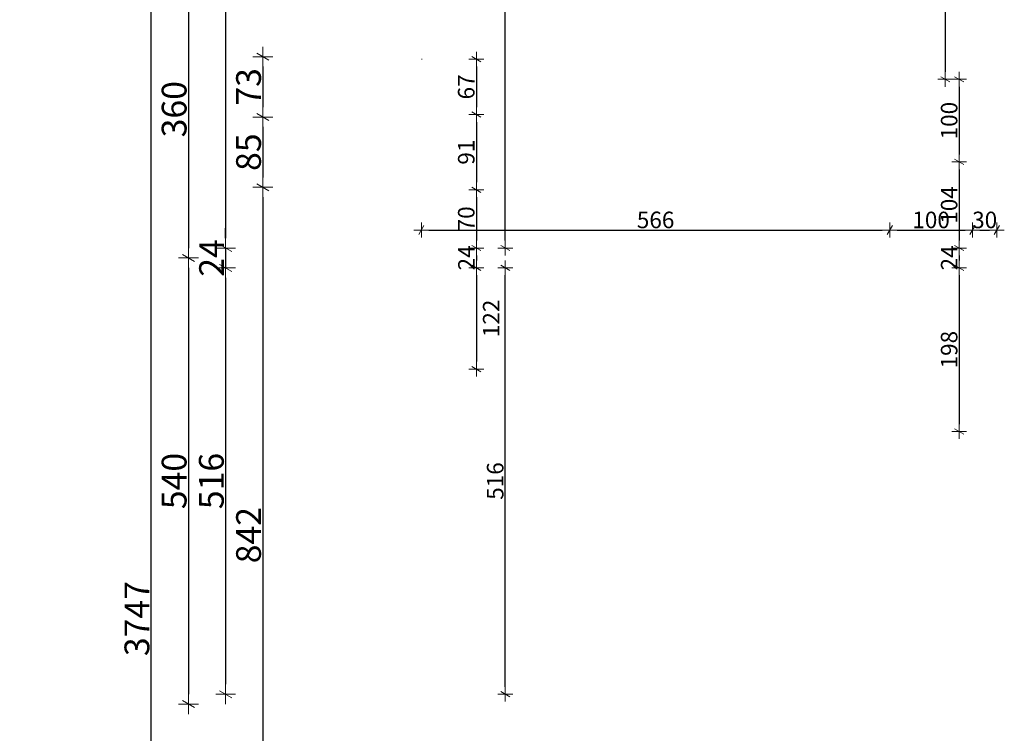
# Model space of a CAD drawing. Units: millimetres. Extents: x 7426 to 467959, y -169483 to 25536.
# Drawn here: x 35644 to 36835, y 14132 to 14996 of the extents above; entities that cross this region are included whole.
import ezdxf

# ---------------------------------------------------------------- set-up
doc = ezdxf.new("R2010")
doc.units = ezdxf.units.MM
doc.header["$LTSCALE"] = 0.1
for name, color, linetype, lineweight in [('A-Okładzina wewnetrzna', 8, 'Continuous', 5), ('A-wymiar wew.', 8, 'Continuous', 5), ('A-wymiar zew.', 61, 'Continuous', 13)]:
    doc.layers.add(name, color=color, linetype=linetype, lineweight=lineweight)
doc.styles.add('Arial Narrow', font='ARIALN.TTF', dxfattribs={"width": 0.7})
doc.dimstyles.new('DYBY 10', dxfattribs={"dimscale": 100, "dimtxt": 0.3, "dimasz": 0.12, "dimexe": 0, "dimexo": 0.3, "dimgap": 0.02, "dimtad": 1, "dimrnd": 0.5, "dimdsep": 46, "dimtxsty": 'Arial Narrow', "dimblk1": 'A', "dimblk2": 'A', "dimsah": 1, "dimcen": 0.01, "dimdle": 0.1, "dimse1": 1, "dimse2": 1, "dimclrd": 256, "dimclre": 256, "dimclrt": 256, "dimaunit": 1, "dimazin": 0, "dimtfac": 1, "dimtix": 1, "dimtmove": 2, "dimatfit": 3, "dimfxl": 0, "dimtolj": 1, "dimtzin": 0, "dimarcsym": 0})
doc.dimstyles.new('DYBY 20', dxfattribs={"dimscale": 100, "dimtxt": 0.2, "dimasz": 0.09, "dimexe": 0, "dimexo": 0.3, "dimgap": 0.02, "dimtad": 1, "dimrnd": 0.5, "dimdsep": 46, "dimtxsty": 'Arial Narrow', "dimblk1": 'A', "dimblk2": 'A', "dimsah": 1, "dimcen": 0.01, "dimdle": 0.1, "dimse1": 1, "dimse2": 1, "dimclrd": 256, "dimclre": 256, "dimclrt": 256, "dimaunit": 1, "dimazin": 0, "dimtfac": 1, "dimtix": 1, "dimtmove": 2, "dimatfit": 3, "dimfxl": 0, "dimtolj": 1, "dimtzin": 0, "dimarcsym": 0})

# ---------------------------------------------------------------- blocks, each defined once
blk = doc.blocks.new('A')
at = {"color": 31}
for p, q in [((0, -1), (0, 1)), ((-1, 0), (1, 0)), ((-0.354, -0.612), (0.354, 0.612))]:
    blk.add_line(p, q, dxfattribs=at)
blk = doc.blocks.new('*D37')
at = {"layer": 'A-wymiar zew.', "lineweight": -2}
blk.add_line((35937.9, 14938.7), (35937.9, 14889.7), dxfattribs=at)
at = {"layer": 'DEFPOINTS', "color": 0}
for p in [(36089.1, 14950.7), (35937.9, 14877.7), (36087.6, 14877.7)]:
    blk.add_point(p, dxfattribs=at)
at = {"layer": 'A-wymiar zew.', "lineweight": -2, "xscale": 12, "yscale": 12, "zscale": 12}
for p, rotation in [((35937.9, 14950.7), 90), ((35937.9, 14877.7), 270)]:
    blk.add_blockref('A', p, dxfattribs=dict(at, rotation=rotation))
at = {"layer": 'A-wymiar zew.', "insert": (35920.6, 14914.2), "char_height": 30, "attachment_point": 5, "rotation": 90, "style": 'Arial Narrow'}
blk.add_mtext('\\A1;73', dxfattribs=at)
blk = doc.blocks.new('*D38')
at = {"layer": 'A-wymiar zew.', "lineweight": -2}
blk.add_line((35937.9, 14865.7), (35937.9, 14804.7), dxfattribs=at)
at = {"layer": 'DEFPOINTS', "color": 0}
for p in [(36087.6, 14877.7), (35937.9, 14792.7), (36087.6, 14792.7)]:
    blk.add_point(p, dxfattribs=at)
at = {"layer": 'A-wymiar zew.', "lineweight": -2, "xscale": 12, "yscale": 12, "zscale": 12}
for p, rotation in [((35937.9, 14877.7), 90), ((35937.9, 14792.7), 270)]:
    blk.add_blockref('A', p, dxfattribs=dict(at, rotation=rotation))
at = {"layer": 'A-wymiar zew.', "insert": (35920.6, 14835.2), "char_height": 30, "attachment_point": 5, "rotation": 90, "style": 'Arial Narrow'}
blk.add_mtext('\\A1;85', dxfattribs=at)
blk = doc.blocks.new('*D39')
at = {"layer": 'A-wymiar zew.', "lineweight": -2}
blk.add_line((35937.9, 14780.7), (35937.9, 13962.7), dxfattribs=at)
at = {"layer": 'DEFPOINTS', "color": 0}
for p in [(36087.6, 14792.7), (35937.9, 13950.7), (36087.6, 13950.7)]:
    blk.add_point(p, dxfattribs=at)
at = {"layer": 'A-wymiar zew.', "lineweight": -2, "xscale": 12, "yscale": 12, "zscale": 12}
for p, rotation in [((35937.9, 14792.7), 90), ((35937.9, 13950.7), 270)]:
    blk.add_blockref('A', p, dxfattribs=dict(at, rotation=rotation))
at = {"layer": 'A-wymiar zew.', "insert": (35920.6, 14371.7), "char_height": 30, "attachment_point": 5, "rotation": 90, "style": 'Arial Narrow'}
blk.add_mtext('\\A1;842', dxfattribs=at)
blk = doc.blocks.new('*D529')
at = {"layer": 'A-wymiar zew.', "lineweight": -2}
blk.add_line((35892.9, 15767.7), (35892.9, 14731.2), dxfattribs=at)
at = {"layer": 'DEFPOINTS', "color": 0}
for p in [(36129.6, 15779.7), (35892.9, 14719.2), (36129.6, 14719.2)]:
    blk.add_point(p, dxfattribs=at)
at = {"layer": 'A-wymiar zew.', "lineweight": -2, "xscale": 12, "yscale": 12, "zscale": 12}
for p, rotation in [((35892.9, 15779.7), 90), ((35892.9, 14719.2), 270)]:
    blk.add_blockref('A', p, dxfattribs=dict(at, rotation=rotation))
at = {"layer": 'A-wymiar zew.', "insert": (35875.6, 15249.5), "char_height": 30, "attachment_point": 5, "rotation": 90, "style": 'Arial Narrow'}
blk.add_mtext('\\A1;1060', dxfattribs=at)
blk = doc.blocks.new('*D40')
at = {"layer": 'A-wymiar zew.', "lineweight": -2}
for p, q in [((35892.9, 14731.2), (35892.9, 14743.2)), ((35892.9, 14719.2), (35892.9, 14695.2)), ((35892.9, 14683.2), (35892.9, 14671.2))]:
    blk.add_line(p, q, dxfattribs=at)
at = {"layer": 'DEFPOINTS', "color": 0}
for p in [(36129.6, 14719.2), (35892.9, 14695.2), (36129.6, 14695.2)]:
    blk.add_point(p, dxfattribs=at)
at = {"layer": 'A-wymiar zew.', "lineweight": -2, "xscale": 12, "yscale": 12, "zscale": 12}
for p, rotation in [((35892.9, 14719.2), 270), ((35892.9, 14695.2), 90)]:
    blk.add_blockref('A', p, dxfattribs=dict(at, rotation=rotation))
at = {"layer": 'A-wymiar zew.', "insert": (35875.9, 14707.2), "char_height": 30, "attachment_point": 5, "rotation": 90, "style": 'Arial Narrow'}
blk.add_mtext('\\A1;24', dxfattribs=at)
blk = doc.blocks.new('*D41')
at = {"layer": 'A-wymiar zew.', "lineweight": -2}
blk.add_line((35892.9, 14683.2), (35892.9, 14191.2), dxfattribs=at)
at = {"layer": 'DEFPOINTS', "color": 0}
for p in [(36129.6, 14695.2), (35892.9, 14179.2), (36129.6, 14179.2)]:
    blk.add_point(p, dxfattribs=at)
at = {"layer": 'A-wymiar zew.', "lineweight": -2, "xscale": 12, "yscale": 12, "zscale": 12}
for p, rotation in [((35892.9, 14695.2), 90), ((35892.9, 14179.2), 270)]:
    blk.add_blockref('A', p, dxfattribs=dict(at, rotation=rotation))
at = {"layer": 'A-wymiar zew.', "insert": (35875.6, 14437.2), "char_height": 30, "attachment_point": 5, "rotation": 90, "style": 'Arial Narrow'}
blk.add_mtext('\\A1;516', dxfattribs=at)
blk = doc.blocks.new('*D532')
at = {"layer": 'A-wymiar zew.', "lineweight": -2}
blk.add_line((35847.9, 15055.2), (35847.9, 14719.2), dxfattribs=at)
at = {"layer": 'DEFPOINTS', "color": 0}
for p in [(35643.8, 15067.2), (35643.8, 14707.2), (35847.9, 14707.2)]:
    blk.add_point(p, dxfattribs=at)
at = {"layer": 'A-wymiar zew.', "lineweight": -2, "xscale": 12, "yscale": 12, "zscale": 12}
for p, rotation in [((35847.9, 15067.2), 90), ((35847.9, 14707.2), 270)]:
    blk.add_blockref('A', p, dxfattribs=dict(at, rotation=rotation))
at = {"layer": 'A-wymiar zew.', "insert": (35830.6, 14887.2), "char_height": 30, "attachment_point": 5, "rotation": 90, "style": 'Arial Narrow'}
blk.add_mtext('\\A1;360', dxfattribs=at)
blk = doc.blocks.new('*D42')
at = {"layer": 'A-wymiar zew.', "lineweight": -2}
blk.add_line((35847.9, 14695.2), (35847.9, 14179.2), dxfattribs=at)
at = {"layer": 'DEFPOINTS', "color": 0}
for p in [(35643.8, 14707.2), (35643.8, 14167.2), (35847.9, 14167.2)]:
    blk.add_point(p, dxfattribs=at)
at = {"layer": 'A-wymiar zew.', "lineweight": -2, "xscale": 12, "yscale": 12, "zscale": 12}
for p, rotation in [((35847.9, 14707.2), 90), ((35847.9, 14167.2), 270)]:
    blk.add_blockref('A', p, dxfattribs=dict(at, rotation=rotation))
at = {"layer": 'A-wymiar zew.', "insert": (35830.6, 14437.2), "char_height": 30, "attachment_point": 5, "rotation": 90, "style": 'Arial Narrow'}
blk.add_mtext('\\A1;540', dxfattribs=at)
blk = doc.blocks.new('*D43')
at = {"layer": 'A-wymiar zew.', "lineweight": -2}
blk.add_line((35802.9, 12409.2), (35802.9, 16132.2), dxfattribs=at)
at = {"layer": 'DEFPOINTS', "color": 0}
for p in [(35802.9, 16144.2), (36083.7, 16144.2), (36083.7, 12397.2)]:
    blk.add_point(p, dxfattribs=at)
at = {"layer": 'A-wymiar zew.', "lineweight": -2, "xscale": 12, "yscale": 12, "zscale": 12}
for p, rotation in [((35802.9, 16144.2), 90), ((35802.9, 12397.2), 270)]:
    blk.add_blockref('A', p, dxfattribs=dict(at, rotation=rotation))
at = {"layer": 'A-wymiar zew.', "insert": (35785.6, 14270.7), "char_height": 30, "attachment_point": 5, "rotation": 90, "style": 'Arial Narrow'}
blk.add_mtext('\\A1;3747', dxfattribs=at)
blk = doc.blocks.new('*D161')
at = {"layer": 'A-wymiar wew.', "lineweight": -2}
blk.add_line((36196.1, 14938.7), (36196.1, 14889.7), dxfattribs=at)
at = {"layer": 'DEFPOINTS', "color": 0}
for p in [(36129.6, 14947.7), (36129.6, 14880.7), (36196.1, 14880.7)]:
    blk.add_point(p, dxfattribs=at)
at = {"layer": 'A-wymiar wew.', "lineweight": -2, "xscale": 9, "yscale": 9, "zscale": 9}
for p, rotation in [((36196.1, 14947.7), 90), ((36196.1, 14880.7), 270)]:
    blk.add_blockref('A', p, dxfattribs=dict(at, rotation=rotation))
at = {"layer": 'A-wymiar wew.', "insert": (36183.9, 14914.2), "char_height": 20, "attachment_point": 5, "rotation": 90, "style": 'Arial Narrow'}
blk.add_mtext('\\A1;67', dxfattribs=at)
blk = doc.blocks.new('*D162')
at = {"layer": 'A-wymiar wew.', "lineweight": -2}
blk.add_line((36196.1, 14871.7), (36196.1, 14798.7), dxfattribs=at)
at = {"layer": 'DEFPOINTS', "color": 0}
for p in [(36129.6, 14880.7), (36129.6, 14789.7), (36196.1, 14789.7)]:
    blk.add_point(p, dxfattribs=at)
at = {"layer": 'A-wymiar wew.', "lineweight": -2, "xscale": 9, "yscale": 9, "zscale": 9}
for p, rotation in [((36196.1, 14880.7), 90), ((36196.1, 14789.7), 270)]:
    blk.add_blockref('A', p, dxfattribs=dict(at, rotation=rotation))
at = {"layer": 'A-wymiar wew.', "insert": (36183.9, 14835.2), "char_height": 20, "attachment_point": 5, "rotation": 90, "style": 'Arial Narrow'}
blk.add_mtext('\\A1;91', dxfattribs=at)
blk = doc.blocks.new('*D163')
at = {"layer": 'A-wymiar wew.', "lineweight": -2}
blk.add_line((36196.1, 14780.7), (36196.1, 14728.2), dxfattribs=at)
at = {"layer": 'DEFPOINTS', "color": 0}
for p in [(36129.6, 14789.7), (36129.6, 14719.2), (36196.1, 14719.2)]:
    blk.add_point(p, dxfattribs=at)
at = {"layer": 'A-wymiar wew.', "lineweight": -2, "xscale": 9, "yscale": 9, "zscale": 9}
for p, rotation in [((36196.1, 14789.7), 90), ((36196.1, 14719.2), 270)]:
    blk.add_blockref('A', p, dxfattribs=dict(at, rotation=rotation))
at = {"layer": 'A-wymiar wew.', "insert": (36183.9, 14754.5), "char_height": 20, "attachment_point": 5, "rotation": 90, "style": 'Arial Narrow'}
blk.add_mtext('\\A1;70', dxfattribs=at)
blk = doc.blocks.new('*D164')
at = {"layer": 'A-wymiar wew.', "lineweight": -2}
blk.add_line((36196.1, 14710.2), (36196.1, 14704.2), dxfattribs=at)
at = {"layer": 'DEFPOINTS', "color": 0}
for p in [(36129.6, 14719.2), (36129.6, 14695.2), (36196.1, 14695.2)]:
    blk.add_point(p, dxfattribs=at)
at = {"layer": 'A-wymiar wew.', "lineweight": -2, "xscale": 9, "yscale": 9, "zscale": 9}
for p, rotation in [((36196.1, 14719.2), 90), ((36196.1, 14695.2), 270)]:
    blk.add_blockref('A', p, dxfattribs=dict(at, rotation=rotation))
at = {"layer": 'A-wymiar wew.', "insert": (36184.1, 14707.2), "char_height": 20, "attachment_point": 5, "rotation": 90, "style": 'Arial Narrow'}
blk.add_mtext('\\A1;24', dxfattribs=at)
blk = doc.blocks.new('*D165')
at = {"layer": 'A-wymiar wew.', "lineweight": -2}
blk.add_line((36196.1, 14686.2), (36196.1, 14581.7), dxfattribs=at)
at = {"layer": 'DEFPOINTS', "color": 0}
for p in [(36129.6, 14695.2), (36129.6, 14572.7), (36196.1, 14572.7)]:
    blk.add_point(p, dxfattribs=at)
at = {"layer": 'A-wymiar wew.', "lineweight": -2, "xscale": 9, "yscale": 9, "zscale": 9}
for p, rotation in [((36196.1, 14695.2), 90), ((36196.1, 14572.7), 270)]:
    blk.add_blockref('A', p, dxfattribs=dict(at, rotation=rotation))
at = {"layer": 'A-wymiar wew.', "insert": (36214.1, 14634), "char_height": 20, "attachment_point": 5, "rotation": 90, "style": 'Arial Narrow'}
blk.add_mtext('\\A1;122', dxfattribs=at)
blk = doc.blocks.new('*D166')
at = {"layer": 'A-wymiar wew.', "lineweight": -2}
blk.add_line((36780.1, 14914.4), (36780.1, 14832.4), dxfattribs=at)
at = {"layer": 'DEFPOINTS', "color": 0}
for p in [(36825.6, 14923.4), (36780.1, 14823.4), (36825.6, 14823.4)]:
    blk.add_point(p, dxfattribs=at)
at = {"layer": 'A-wymiar wew.', "lineweight": -2, "xscale": 9, "yscale": 9, "zscale": 9}
for p, rotation in [((36780.1, 14923.4), 90), ((36780.1, 14823.4), 270)]:
    blk.add_blockref('A', p, dxfattribs=dict(at, rotation=rotation))
at = {"layer": 'A-wymiar wew.', "insert": (36767.9, 14873.4), "char_height": 20, "attachment_point": 5, "rotation": 90, "style": 'Arial Narrow'}
blk.add_mtext('\\A1;100', dxfattribs=at)
blk = doc.blocks.new('*D167')
at = {"layer": 'A-wymiar wew.', "lineweight": -2}
blk.add_line((36780.1, 14814.4), (36780.1, 14728.2), dxfattribs=at)
at = {"layer": 'DEFPOINTS', "color": 0}
for p in [(36825.6, 14823.4), (36780.1, 14719.2), (36825.6, 14719.2)]:
    blk.add_point(p, dxfattribs=at)
at = {"layer": 'A-wymiar wew.', "lineweight": -2, "xscale": 9, "yscale": 9, "zscale": 9}
for p, rotation in [((36780.1, 14823.4), 90), ((36780.1, 14719.2), 270)]:
    blk.add_blockref('A', p, dxfattribs=dict(at, rotation=rotation))
at = {"layer": 'A-wymiar wew.', "insert": (36767.9, 14771.3), "char_height": 20, "attachment_point": 5, "rotation": 90, "style": 'Arial Narrow'}
blk.add_mtext('\\A1;104', dxfattribs=at)
blk = doc.blocks.new('*D168')
at = {"layer": 'A-wymiar wew.', "lineweight": -2}
blk.add_line((36780.1, 14710.2), (36780.1, 14704.2), dxfattribs=at)
at = {"layer": 'DEFPOINTS', "color": 0}
for p in [(36825.6, 14719.2), (36780.1, 14695.2), (36825.6, 14695.2)]:
    blk.add_point(p, dxfattribs=at)
at = {"layer": 'A-wymiar wew.', "lineweight": -2, "xscale": 9, "yscale": 9, "zscale": 9}
for p, rotation in [((36780.1, 14719.2), 90), ((36780.1, 14695.2), 270)]:
    blk.add_blockref('A', p, dxfattribs=dict(at, rotation=rotation))
at = {"layer": 'A-wymiar wew.', "insert": (36768, 14707.2), "char_height": 20, "attachment_point": 5, "rotation": 90, "style": 'Arial Narrow'}
blk.add_mtext('\\A1;24', dxfattribs=at)
blk = doc.blocks.new('*D169')
at = {"layer": 'A-wymiar wew.', "lineweight": -2}
blk.add_line((36780.1, 14686.2), (36780.1, 14506.2), dxfattribs=at)
at = {"layer": 'DEFPOINTS', "color": 0}
for p in [(36825.6, 14695.2), (36780.1, 14497.2), (36825.6, 14497.2)]:
    blk.add_point(p, dxfattribs=at)
at = {"layer": 'A-wymiar wew.', "lineweight": -2, "xscale": 9, "yscale": 9, "zscale": 9}
for p, rotation in [((36780.1, 14695.2), 90), ((36780.1, 14497.2), 270)]:
    blk.add_blockref('A', p, dxfattribs=dict(at, rotation=rotation))
at = {"layer": 'A-wymiar wew.', "insert": (36767.9, 14596.2), "char_height": 20, "attachment_point": 5, "rotation": 90, "style": 'Arial Narrow'}
blk.add_mtext('\\A1;198', dxfattribs=at)
blk = doc.blocks.new('*D170')
at = {"layer": 'A-wymiar wew.', "lineweight": -2}
blk.add_line((36231.1, 14188.2), (36231.1, 14686.2), dxfattribs=at)
at = {"layer": 'DEFPOINTS', "color": 0}
for p in [(36129.6, 14695.2), (36231.1, 14695.2), (36129.6, 14179.2)]:
    blk.add_point(p, dxfattribs=at)
at = {"layer": 'A-wymiar wew.', "lineweight": -2, "xscale": 9, "yscale": 9, "zscale": 9}
for p, rotation in [((36231.1, 14695.2), 90), ((36231.1, 14179.2), 270)]:
    blk.add_blockref('A', p, dxfattribs=dict(at, rotation=rotation))
at = {"layer": 'A-wymiar wew.', "insert": (36218.9, 14437.2), "char_height": 20, "attachment_point": 5, "rotation": 90, "style": 'Arial Narrow'}
blk.add_mtext('\\A1;516', dxfattribs=at)
blk = doc.blocks.new('*D171')
at = {"layer": 'A-wymiar wew.', "lineweight": -2}
blk.add_line((36231.1, 14728.2), (36231.1, 15769.7), dxfattribs=at)
at = {"layer": 'DEFPOINTS', "color": 0}
for p in [(36130.6, 15778.7), (36231.1, 15778.7), (36129.6, 14719.2)]:
    blk.add_point(p, dxfattribs=at)
at = {"layer": 'A-wymiar wew.', "lineweight": -2, "xscale": 9, "yscale": 9, "zscale": 9}
for p, rotation in [((36231.1, 15778.7), 90), ((36231.1, 14719.2), 270)]:
    blk.add_blockref('A', p, dxfattribs=dict(at, rotation=rotation))
at = {"layer": 'A-wymiar wew.', "insert": (36218.9, 15249), "char_height": 20, "attachment_point": 5, "rotation": 90, "style": 'Arial Narrow'}
blk.add_mtext('\\A1;1058', dxfattribs=at)
blk = doc.blocks.new('*D173')
at = {"layer": 'A-wymiar wew.', "lineweight": -2}
blk.add_line((36138.6, 14741), (36687.1, 14741), dxfattribs=at)
at = {"layer": 'DEFPOINTS', "color": 0}
for p in [(36696.1, 14741), (36129.6, 14719.2), (36696.1, 14719.2)]:
    blk.add_point(p, dxfattribs=at)
at = {"layer": 'A-wymiar wew.', "lineweight": -2, "xscale": 9, "yscale": 9, "zscale": 9, "rotation": 180}
blk.add_blockref('A', (36129.6, 14741), dxfattribs=at)
at = {"layer": 'A-wymiar wew.', "lineweight": -2, "xscale": 9, "yscale": 9, "zscale": 9}
blk.add_blockref('A', (36696.1, 14741), dxfattribs=at)
at = {"layer": 'A-wymiar wew.', "insert": (36412.9, 14753.2), "char_height": 20, "attachment_point": 5, "style": 'Arial Narrow'}
blk.add_mtext('\\A1;566', dxfattribs=at)
blk = doc.blocks.new('*D174')
at = {"layer": 'A-wymiar wew.', "lineweight": -2}
blk.add_line((36705.1, 14741), (36787.1, 14741), dxfattribs=at)
at = {"layer": 'DEFPOINTS', "color": 0}
for p in [(36796.1, 14741), (36696.1, 14719.2), (36796.1, 14719.2)]:
    blk.add_point(p, dxfattribs=at)
at = {"layer": 'A-wymiar wew.', "lineweight": -2, "xscale": 9, "yscale": 9, "zscale": 9, "rotation": 180}
blk.add_blockref('A', (36696.1, 14741), dxfattribs=at)
at = {"layer": 'A-wymiar wew.', "lineweight": -2, "xscale": 9, "yscale": 9, "zscale": 9}
blk.add_blockref('A', (36796.1, 14741), dxfattribs=at)
at = {"layer": 'A-wymiar wew.', "insert": (36746.1, 14753.2), "char_height": 20, "attachment_point": 5, "style": 'Arial Narrow'}
blk.add_mtext('\\A1;100', dxfattribs=at)
blk = doc.blocks.new('*D175')
at = {"layer": 'A-wymiar wew.', "lineweight": -2}
blk.add_line((36805.1, 14741), (36816.6, 14741), dxfattribs=at)
at = {"layer": 'DEFPOINTS', "color": 0}
for p in [(36825.6, 14741), (36796.1, 14719.2), (36825.6, 14719.2)]:
    blk.add_point(p, dxfattribs=at)
at = {"layer": 'A-wymiar wew.', "lineweight": -2, "xscale": 9, "yscale": 9, "zscale": 9, "rotation": 180}
blk.add_blockref('A', (36796.1, 14741), dxfattribs=at)
at = {"layer": 'A-wymiar wew.', "lineweight": -2, "xscale": 9, "yscale": 9, "zscale": 9}
blk.add_blockref('A', (36825.6, 14741), dxfattribs=at)
at = {"layer": 'A-wymiar wew.', "insert": (36810.9, 14753.2), "char_height": 20, "attachment_point": 5, "style": 'Arial Narrow'}
blk.add_mtext('\\A1;30', dxfattribs=at)
blk = doc.blocks.new('*D936')
at = {"layer": 'A-wymiar wew.', "lineweight": -2, "ltscale": 10}
blk.add_line((36763.2, 15544.5), (36763.2, 14932.4), dxfattribs=at)
at = {"layer": 'DEFPOINTS', "color": 0, "ltscale": 10}
for p in [(36824.6, 15553.5), (36763.2, 14923.4), (36780.1, 14923.4)]:
    blk.add_point(p, dxfattribs=at)
at = {"layer": 'A-wymiar wew.', "lineweight": -2, "ltscale": 10, "xscale": 9, "yscale": 9, "zscale": 9}
for p, rotation in [((36763.2, 15553.5), 90), ((36763.2, 14923.4), 270)]:
    blk.add_blockref('A', p, dxfattribs=dict(at, rotation=rotation))
at = {"layer": 'A-wymiar wew.', "ltscale": 10, "insert": (36751, 15238.4), "char_height": 20, "attachment_point": 5, "rotation": 90, "style": 'Arial Narrow'}
blk.add_mtext('\\A1;630', dxfattribs=at)

msp = doc.modelspace()

# ---------------------------------------------------------------- linework, layer by layer
at = {"layer": 'A-Okładzina wewnetrzna'}
msp.add_line((36129.63654, 14947.71951), (36130.63654, 14947.71951), dxfattribs=at)

# ---------------------------------------------------------------- dimensions: what is measured, and where the dimension line sits
at = {"layer": 'A-wymiar wew.', "color": 254}
for base, p1, p2, text, picture, middle in [((36231.11281, 15778.71951), (36129.63654, 14719.21951), (36130.63654, 15778.71951), '1058', '*D171', (36218.90135, 15248.96951)), ((36196.11281, 14719.21951), (36129.63654, 14789.71951), (36129.63654, 14719.21951), '70', '*D163', (36183.90135, 14754.46951))]:
    dim = msp.add_linear_dim(base=base, p1=p1, p2=p2, angle=90, text=text, dimstyle='DYBY 20', dxfattribs=at)
    dim.commit()
    dim.dimension.update_dxf_attribs({"geometry": picture, "text_midpoint": middle})
at = {"layer": 'A-wymiar wew.', "ltscale": 10}
dim = msp.add_linear_dim(base=(36763.24435, 14923.40261), p1=(36824.64487, 15553.46951), p2=(36780.06923, 14923.40261), angle=90, dimstyle='DYBY 20', dxfattribs=at)
dim.commit()
dim.dimension.update_dxf_attribs({"geometry": '*D936', "text_midpoint": (36751.03289, 15238.43606)})
at = {"layer": 'A-wymiar wew.', "color": 254}
for base, p1, p2, picture, middle in [((36196.11281, 14880.71951), (36129.63654, 14947.71951), (36129.63654, 14880.71951), '*D161', (36183.90135, 14914.21951)), ((36780.06923, 14823.40182), (36825.63654, 14923.40261), (36825.6432, 14823.40182), '*D166', (36767.85777, 14873.40222)), ((36196.11281, 14789.71951), (36129.63654, 14880.71951), (36129.63654, 14789.71951), '*D162', (36183.90135, 14835.21951)), ((36780.06923, 14719.21951), (36825.6432, 14823.40182), (36825.63654, 14719.21951), '*D167', (36767.85777, 14771.31066)), ((36196.11281, 14695.21951), (36129.63654, 14719.21951), (36129.63654, 14695.21951), '*D164', (36184.07188, 14707.21951)), ((36780.06923, 14695.21951), (36825.63654, 14719.21951), (36825.63654, 14695.21951), '*D168', (36768.0283, 14707.21951)), ((36231.11281, 14695.21951), (36129.63654, 14179.21951), (36129.63654, 14695.21951), '*D170', (36218.90135, 14437.21951)), ((36780.06923, 14497.21951), (36825.63654, 14695.21951), (36825.63654, 14497.21951), '*D169', (36767.85777, 14596.21951))]:
    dim = msp.add_linear_dim(base=base, p1=p1, p2=p2, angle=90, dimstyle='DYBY 20', dxfattribs=at)
    dim.commit()
    dim.dimension.update_dxf_attribs({"geometry": picture, "text_midpoint": middle})
for base, p1, p2, text, picture, middle in [((36696.13654, 14741.03471), (36129.63654, 14719.21951), (36696.13654, 14719.21285), '566', '*D173', (36412.88654, 14753.24617)), ((36825.63654, 14741.03471), (36796.13654, 14719.21951), (36825.63654, 14719.21951), '30', '*D175', (36810.88654, 14753.24617))]:
    dim = msp.add_linear_dim(base=base, p1=p1, p2=p2, text=text, dimstyle='DYBY 20', dxfattribs=at)
    dim.commit()
    dim.dimension.update_dxf_attribs({"geometry": picture, "text_midpoint": middle})
dim = msp.add_linear_dim(base=(36796.13654, 14741.03471), p1=(36696.13654, 14719.21285), p2=(36796.13654, 14719.21951), dimstyle='DYBY 20', dxfattribs=at)
dim.commit()
dim.dimension.update_dxf_attribs({"geometry": '*D174', "text_midpoint": (36746.13654, 14753.24617)})
dim = msp.add_linear_dim(base=(36196.11281, 14572.71951), p1=(36129.63654, 14695.21951), p2=(36129.63654, 14572.71951), angle=90, text='122', dimstyle='DYBY 20', dxfattribs=at)
dim.commit()
dim.dimension.update_dxf_attribs({"geometry": '*D165', "text_midpoint": (36214.07188, 14633.96951), "dimtype": 160})
at = {"layer": 'A-wymiar zew.', "color": 254}
for base, p1, p2, picture, middle in [((35802.91877, 16144.21951), (36083.72995, 12397.21951), (36083.72995, 16144.21951), '*D43', (35785.60158, 14270.71951)), ((35847.91877, 14707.21951), (35643.8209, 15067.21951), (35643.8209, 14707.21951), '*D532', (35830.60158, 14887.21951)), ((35937.91877, 14877.71951), (36089.13654, 14950.71951), (36087.63654, 14877.71951), '*D37', (35920.60158, 14914.21951)), ((35937.91877, 14792.71951), (36087.63654, 14877.71951), (36087.63654, 14792.71951), '*D38', (35920.60158, 14835.21951)), ((35937.91877, 13950.71951), (36087.63654, 14792.71951), (36087.63654, 13950.71951), '*D39', (35920.60158, 14371.71951)), ((35892.91877, 14695.21951), (36129.63654, 14719.21951), (36129.63654, 14695.21951), '*D40', (35875.85738, 14707.21951)), ((35847.91877, 14167.21951), (35643.8209, 14707.21951), (35643.8209, 14167.21951), '*D42', (35830.60158, 14437.21951)), ((35892.91877, 14179.21951), (36129.63654, 14695.21951), (36129.63654, 14179.21951), '*D41', (35875.60158, 14437.21951))]:
    dim = msp.add_linear_dim(base=base, p1=p1, p2=p2, angle=90, dimstyle='DYBY 10', dxfattribs=at)
    dim.commit()
    dim.dimension.update_dxf_attribs({"geometry": picture, "text_midpoint": middle})
dim = msp.add_linear_dim(base=(35892.91877, 14719.21951), p1=(36129.63654, 15779.71951), p2=(36129.63654, 14719.21951), angle=90, text='1060', dimstyle='DYBY 10', dxfattribs=at)
dim.commit()
dim.dimension.update_dxf_attribs({"geometry": '*D529', "text_midpoint": (35875.60158, 15249.46951)})

doc.saveas('drawing.dxf')
